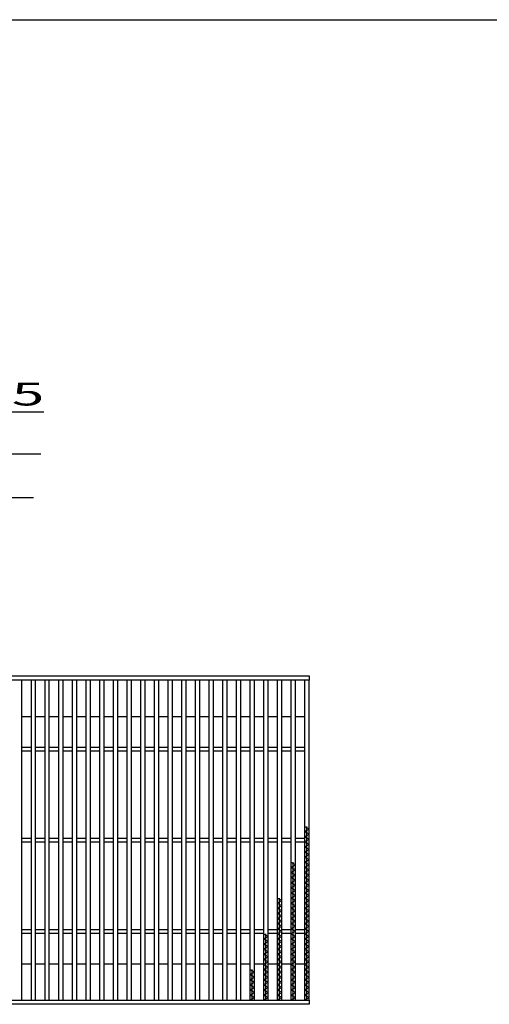
# Model space of a CAD drawing. Units: millimetres. Extents: x -182 to 173, y -128 to 105.
# Drawn here: x -74 to -23, y -3 to 105 of the extents above; entities that cross this region are included whole.
import ezdxf
from ezdxf.enums import TextEntityAlignment as Align

# ---------------------------------------------------------------- set-up
doc = ezdxf.new("R2010")
doc.units = ezdxf.units.MM
doc.header["$LTSCALE"] = 0.25
doc.layers.add('16', color=7, linetype='Continuous')
doc.layers.add('22', color=7, linetype='Continuous')
doc.styles.add('dcStyle0', font='txt.shx', dxfattribs={"width": 0.833333, "bigfont": 'bigfont'})

msp = doc.modelspace()

# ---------------------------------------------------------------- linework, layer by layer
at = {"color": 150, "linetype": 'Continuous', "lineweight": 25}
msp.add_line((-172.9, 105.35), (173.1, 105.35), dxfattribs=at)
at = {"layer": '16', "color": 3, "linetype": 'Continuous', "lineweight": 25}
for p, q in [((-141.9, 33.4), (-42.4, 33.4)), ((-42.4, 32.95), (-141.9, 32.95)), ((-73.9, 32.95), (-74.4, 32.95)), ((-73.9, -2.15), (-73.9, 32.95)), ((-72.9, 32.95), (-72.9, -2.15)), ((-72.4, 32.95), (-72.9, 32.95)), ((-72.4, -2.15), (-72.4, 32.95)), ((-71.4, 32.95), (-71.4, -2.15)), ((-70.9, 32.95), (-71.4, 32.95)), ((-70.9, -2.15), (-70.9, 32.95)), ((-69.9, 32.95), (-69.9, -2.15)), ((-69.4, 32.95), (-69.9, 32.95)), ((-69.4, -2.15), (-69.4, 32.95)), ((-68.4, 32.95), (-68.4, -2.15)), ((-67.9, 32.95), (-68.4, 32.95)), ((-67.9, -2.15), (-67.9, 32.95)), ((-66.9, 32.95), (-66.9, -2.15)), ((-66.4, 32.95), (-66.9, 32.95)), ((-66.4, -2.15), (-66.4, 32.95)), ((-65.4, 32.95), (-65.4, -2.15)), ((-64.9, 32.95), (-65.4, 32.95)), ((-64.9, -2.15), (-64.9, 32.95)), ((-63.9, 32.95), (-63.9, -2.15)), ((-63.4, 32.95), (-63.9, 32.95)), ((-63.4, -2.15), (-63.4, 32.95)), ((-62.4, 32.95), (-62.4, -2.15)), ((-61.9, 32.95), (-62.4, 32.95)), ((-61.9, -2.15), (-61.9, 32.95)), ((-60.9, 32.95), (-60.9, -2.15)), ((-60.4, 32.95), (-60.9, 32.95)), ((-60.4, -2.15), (-60.4, 32.95)), ((-59.4, 32.95), (-59.4, -2.15)), ((-58.9, 32.95), (-59.4, 32.95)), ((-58.9, -2.15), (-58.9, 32.95)), ((-57.9, 32.95), (-57.9, -2.15)), ((-57.4, 32.95), (-57.9, 32.95)), ((-57.4, -2.15), (-57.4, 32.95)), ((-56.4, 32.95), (-56.4, -2.15)), ((-55.9, 32.95), (-56.4, 32.95)), ((-55.9, -2.15), (-55.9, 32.95)), ((-54.9, 32.95), (-54.9, -2.15)), ((-54.4, 32.95), (-54.9, 32.95)), ((-54.4, -2.15), (-54.4, 32.95)), ((-53.4, 32.95), (-53.4, -2.15)), ((-52.9, 32.95), (-53.4, 32.95)), ((-52.9, -2.15), (-52.9, 32.95)), ((-51.9, 32.95), (-51.9, -2.15)), ((-51.4, 32.95), (-51.9, 32.95)), ((-51.4, -2.15), (-51.4, 32.95)), ((-50.4, 32.95), (-50.4, -2.15)), ((-49.9, 32.95), (-50.4, 32.95)), ((-49.9, -2.15), (-49.9, 32.95)), ((-48.9, 32.95), (-48.9, -2.15)), ((-48.4, 32.95), (-48.9, 32.95)), ((-48.4, -2.15), (-48.4, 32.95)), ((-47.4, 32.95), (-47.4, -2.15)), ((-46.9, 32.95), (-47.4, 32.95)), ((-46.9, -2.15), (-46.9, 32.95)), ((-45.9, 32.95), (-45.9, -2.15)), ((-45.4, 32.95), (-45.9, 32.95)), ((-45.4, -2.15), (-45.4, 32.95)), ((-44.4, 32.95), (-44.4, -2.15)), ((-43.9, 32.95), (-44.4, 32.95)), ((-43.9, -2.15), (-43.9, 32.95)), ((-42.9, 32.95), (-42.9, -2.15)), ((-42.4, 32.95), (-42.9, 32.95)), ((-42.4, 33.4), (-42.4, 32.95)), ((-42.4, -2.15), (-42.4, 32.95)), ((-73.9, 28.95), (-72.9, 28.95)), ((-72.4, 28.95), (-71.4, 28.95)), ((-70.9, 28.95), (-69.9, 28.95)), ((-69.4, 28.95), (-68.4, 28.95)), ((-67.9, 28.95), (-66.9, 28.95)), ((-66.4, 28.95), (-65.4, 28.95)), ((-64.9, 28.95), (-63.9, 28.95)), ((-63.4, 28.95), (-62.4, 28.95)), ((-61.9, 28.95), (-60.9, 28.95)), ((-60.4, 28.95), (-59.4, 28.95)), ((-58.9, 28.95), (-57.9, 28.95)), ((-57.4, 28.95), (-56.4, 28.95)), ((-55.9, 28.95), (-54.9, 28.95)), ((-54.4, 28.95), (-53.4, 28.95)), ((-52.9, 28.95), (-51.9, 28.95)), ((-51.4, 28.95), (-50.4, 28.95)), ((-49.9, 28.95), (-48.9, 28.95)), ((-48.4, 28.95), (-47.4, 28.95)), ((-46.9, 28.95), (-45.9, 28.95)), ((-45.4, 28.95), (-44.4, 28.95)), ((-43.9, 28.95), (-42.9, 28.95)), ((-73.9, 25.6), (-72.9, 25.6)), ((-73.9, 25.2), (-72.9, 25.2)), ((-72.4, 25.6), (-71.4, 25.6)), ((-72.4, 25.2), (-71.4, 25.2)), ((-70.9, 25.6), (-69.9, 25.6)), ((-70.9, 25.2), (-69.9, 25.2)), ((-69.4, 25.6), (-68.4, 25.6)), ((-69.4, 25.2), (-68.4, 25.2)), ((-67.9, 25.6), (-66.9, 25.6)), ((-67.9, 25.2), (-66.9, 25.2)), ((-66.4, 25.6), (-65.4, 25.6)), ((-66.4, 25.2), (-65.4, 25.2)), ((-64.9, 25.6), (-63.9, 25.6)), ((-64.9, 25.2), (-63.9, 25.2)), ((-63.4, 25.6), (-62.4, 25.6)), ((-63.4, 25.2), (-62.4, 25.2)), ((-61.9, 25.6), (-60.9, 25.6)), ((-61.9, 25.2), (-60.9, 25.2)), ((-60.4, 25.6), (-59.4, 25.6)), ((-60.4, 25.2), (-59.4, 25.2)), ((-58.9, 25.6), (-57.9, 25.6)), ((-58.9, 25.2), (-57.9, 25.2)), ((-57.4, 25.6), (-56.4, 25.6)), ((-57.4, 25.2), (-56.4, 25.2)), ((-55.9, 25.6), (-54.9, 25.6)), ((-55.9, 25.2), (-54.9, 25.2)), ((-54.4, 25.6), (-53.4, 25.6)), ((-54.4, 25.2), (-53.4, 25.2)), ((-52.9, 25.6), (-51.9, 25.6)), ((-52.9, 25.2), (-51.9, 25.2)), ((-51.4, 25.6), (-50.4, 25.6)), ((-51.4, 25.2), (-50.4, 25.2)), ((-49.9, 25.6), (-48.9, 25.6)), ((-49.9, 25.2), (-48.9, 25.2)), ((-48.4, 25.6), (-47.4, 25.6)), ((-48.4, 25.2), (-47.4, 25.2)), ((-46.9, 25.6), (-45.9, 25.6)), ((-46.9, 25.2), (-45.9, 25.2)), ((-45.4, 25.6), (-44.4, 25.6)), ((-45.4, 25.2), (-44.4, 25.2)), ((-43.9, 25.6), (-42.9, 25.6)), ((-43.9, 25.2), (-42.9, 25.2)), ((-42.4, 16.61), (-42.9, 16.89)), ((-42.9, 16.33), (-42.4, 16.61)), ((-42.4, 16.05), (-42.9, 16.33)), ((-42.65, -2.15), (-42.65, 16.89)), ((-73.9, 15.6), (-72.9, 15.6)), ((-73.9, 15.2), (-72.9, 15.2)), ((-72.4, 15.6), (-71.4, 15.6)), ((-72.4, 15.2), (-71.4, 15.2)), ((-70.9, 15.6), (-69.9, 15.6)), ((-70.9, 15.2), (-69.9, 15.2)), ((-69.4, 15.6), (-68.4, 15.6)), ((-69.4, 15.2), (-68.4, 15.2)), ((-67.9, 15.6), (-66.9, 15.6)), ((-67.9, 15.2), (-66.9, 15.2)), ((-66.4, 15.6), (-65.4, 15.6)), ((-66.4, 15.2), (-65.4, 15.2)), ((-64.9, 15.6), (-63.9, 15.6)), ((-64.9, 15.2), (-63.9, 15.2)), ((-63.4, 15.6), (-62.4, 15.6)), ((-63.4, 15.2), (-62.4, 15.2)), ((-61.9, 15.6), (-60.9, 15.6)), ((-61.9, 15.2), (-60.9, 15.2)), ((-60.4, 15.6), (-59.4, 15.6)), ((-60.4, 15.2), (-59.4, 15.2)), ((-58.9, 15.6), (-57.9, 15.6)), ((-58.9, 15.2), (-57.9, 15.2)), ((-57.4, 15.6), (-56.4, 15.6)), ((-57.4, 15.2), (-56.4, 15.2)), ((-55.9, 15.6), (-54.9, 15.6)), ((-55.9, 15.2), (-54.9, 15.2)), ((-54.4, 15.6), (-53.4, 15.6)), ((-54.4, 15.2), (-53.4, 15.2)), ((-52.9, 15.6), (-51.9, 15.6)), ((-52.9, 15.2), (-51.9, 15.2)), ((-51.4, 15.6), (-50.4, 15.6)), ((-51.4, 15.2), (-50.4, 15.2)), ((-49.9, 15.6), (-48.9, 15.6)), ((-49.9, 15.2), (-48.9, 15.2)), ((-48.4, 15.6), (-47.4, 15.6)), ((-48.4, 15.2), (-47.4, 15.2)), ((-46.9, 15.6), (-45.9, 15.6)), ((-46.9, 15.2), (-45.9, 15.2)), ((-45.4, 15.6), (-44.4, 15.6)), ((-45.4, 15.2), (-44.4, 15.2)), ((-43.9, 15.6), (-42.9, 15.6)), ((-43.9, 15.2), (-42.9, 15.2)), ((-42.9, 15.77), (-42.4, 16.05)), ((-42.4, 15.49), (-42.9, 15.77)), ((-42.9, 15.21), (-42.4, 15.49)), ((-42.4, 14.93), (-42.9, 15.21)), ((-42.9, 14.65), (-42.4, 14.93)), ((-42.4, 14.37), (-42.9, 14.65)), ((-42.9, 14.09), (-42.4, 14.37)), ((-42.4, 13.81), (-42.9, 14.09)), ((-43.9, 12.69), (-44.4, 12.97)), ((-44.15, -2.15), (-44.15, 12.97)), ((-42.9, 13.53), (-42.4, 13.81)), ((-42.4, 13.25), (-42.9, 13.53)), ((-42.9, 12.97), (-42.4, 13.25)), ((-42.4, 12.69), (-42.9, 12.97)), ((-44.4, 12.41), (-43.9, 12.69)), ((-43.9, 12.13), (-44.4, 12.41)), ((-44.4, 11.85), (-43.9, 12.13)), ((-42.9, 12.41), (-42.4, 12.69)), ((-42.4, 12.13), (-42.9, 12.41)), ((-42.9, 11.85), (-42.4, 12.13)), ((-43.9, 11.57), (-44.4, 11.85)), ((-44.4, 11.29), (-43.9, 11.57)), ((-43.9, 11.01), (-44.4, 11.29)), ((-44.4, 10.73), (-43.9, 11.01)), ((-42.4, 11.57), (-42.9, 11.85)), ((-42.9, 11.29), (-42.4, 11.57)), ((-42.4, 11.01), (-42.9, 11.29)), ((-42.9, 10.73), (-42.4, 11.01)), ((-43.9, 10.45), (-44.4, 10.73)), ((-44.4, 10.17), (-43.9, 10.45)), ((-43.9, 9.89), (-44.4, 10.17)), ((-44.4, 9.61), (-43.9, 9.89)), ((-42.4, 10.45), (-42.9, 10.73)), ((-42.9, 10.17), (-42.4, 10.45)), ((-42.4, 9.89), (-42.9, 10.17)), ((-42.9, 9.61), (-42.4, 9.89)), ((-45.4, 8.77), (-45.9, 9.05)), ((-45.9, 8.49), (-45.4, 8.77)), ((-45.65, -2.15), (-45.65, 9.05)), ((-43.9, 9.33), (-44.4, 9.61)), ((-44.4, 9.05), (-43.9, 9.33)), ((-43.9, 8.77), (-44.4, 9.05)), ((-44.4, 8.49), (-43.9, 8.77)), ((-42.4, 9.33), (-42.9, 9.61)), ((-42.9, 9.05), (-42.4, 9.33)), ((-42.4, 8.77), (-42.9, 9.05)), ((-42.9, 8.49), (-42.4, 8.77)), ((-45.4, 8.21), (-45.9, 8.49)), ((-45.9, 7.93), (-45.4, 8.21)), ((-45.4, 7.65), (-45.9, 7.93)), ((-45.9, 7.37), (-45.4, 7.65)), ((-43.9, 8.21), (-44.4, 8.49)), ((-44.4, 7.93), (-43.9, 8.21)), ((-43.9, 7.65), (-44.4, 7.93)), ((-44.4, 7.37), (-43.9, 7.65)), ((-42.4, 8.21), (-42.9, 8.49)), ((-42.9, 7.93), (-42.4, 8.21)), ((-42.4, 7.65), (-42.9, 7.93)), ((-42.9, 7.37), (-42.4, 7.65)), ((-45.4, 7.09), (-45.9, 7.37)), ((-45.9, 6.81), (-45.4, 7.09)), ((-45.4, 6.53), (-45.9, 6.81)), ((-45.9, 6.25), (-45.4, 6.53)), ((-43.9, 7.09), (-44.4, 7.37)), ((-44.4, 6.81), (-43.9, 7.09)), ((-43.9, 6.53), (-44.4, 6.81)), ((-44.4, 6.25), (-43.9, 6.53)), ((-42.4, 7.09), (-42.9, 7.37)), ((-42.9, 6.81), (-42.4, 7.09)), ((-42.4, 6.53), (-42.9, 6.81)), ((-42.9, 6.25), (-42.4, 6.53)), ((-73.9, 5.6), (-72.9, 5.6)), ((-72.4, 5.6), (-71.4, 5.6)), ((-70.9, 5.6), (-69.9, 5.6)), ((-69.4, 5.6), (-68.4, 5.6)), ((-67.9, 5.6), (-66.9, 5.6)), ((-66.4, 5.6), (-65.4, 5.6)), ((-64.9, 5.6), (-63.9, 5.6)), ((-63.4, 5.6), (-62.4, 5.6)), ((-61.9, 5.6), (-60.9, 5.6)), ((-60.4, 5.6), (-59.4, 5.6)), ((-58.9, 5.6), (-57.9, 5.6)), ((-57.4, 5.6), (-56.4, 5.6)), ((-55.9, 5.6), (-54.9, 5.6)), ((-54.4, 5.6), (-53.4, 5.6)), ((-52.9, 5.6), (-51.9, 5.6)), ((-51.4, 5.6), (-50.4, 5.6)), ((-49.9, 5.6), (-48.9, 5.6)), ((-48.4, 5.6), (-47.4, 5.6)), ((-46.9, 5.6), (-45.9, 5.6)), ((-45.4, 5.97), (-45.9, 6.25)), ((-45.9, 5.69), (-45.4, 5.97)), ((-45.4, 5.41), (-45.9, 5.69)), ((-45.9, 5.13), (-45.4, 5.41)), ((-45.4, 5.6), (-44.4, 5.6)), ((-43.9, 5.97), (-44.4, 6.25)), ((-44.4, 5.69), (-43.9, 5.97)), ((-43.9, 5.41), (-44.4, 5.69)), ((-44.4, 5.13), (-43.9, 5.41)), ((-43.9, 5.6), (-42.9, 5.6)), ((-42.4, 5.97), (-42.9, 6.25)), ((-42.9, 5.69), (-42.4, 5.97)), ((-42.4, 5.41), (-42.9, 5.69)), ((-42.9, 5.13), (-42.4, 5.41)), ((-73.9, 5.2), (-72.9, 5.2)), ((-72.4, 5.2), (-71.4, 5.2)), ((-70.9, 5.2), (-69.9, 5.2)), ((-69.4, 5.2), (-68.4, 5.2)), ((-67.9, 5.2), (-66.9, 5.2)), ((-66.4, 5.2), (-65.4, 5.2)), ((-64.9, 5.2), (-63.9, 5.2)), ((-63.4, 5.2), (-62.4, 5.2)), ((-61.9, 5.2), (-60.9, 5.2)), ((-60.4, 5.2), (-59.4, 5.2)), ((-58.9, 5.2), (-57.9, 5.2)), ((-57.4, 5.2), (-56.4, 5.2)), ((-55.9, 5.2), (-54.9, 5.2)), ((-54.4, 5.2), (-53.4, 5.2)), ((-52.9, 5.2), (-51.9, 5.2)), ((-51.4, 5.2), (-50.4, 5.2)), ((-49.9, 5.2), (-48.9, 5.2)), ((-48.4, 5.2), (-47.4, 5.2)), ((-46.9, 4.85), (-47.4, 5.13)), ((-47.4, 4.57), (-46.9, 4.85)), ((-46.9, 4.29), (-47.4, 4.57)), ((-47.15, -2.15), (-47.15, 5.13)), ((-46.9, 5.2), (-45.9, 5.2)), ((-45.4, 4.85), (-45.9, 5.13)), ((-45.9, 4.57), (-45.4, 4.85)), ((-45.4, 4.29), (-45.9, 4.57)), ((-45.4, 5.2), (-44.4, 5.2)), ((-43.9, 4.85), (-44.4, 5.13)), ((-44.4, 4.57), (-43.9, 4.85)), ((-43.9, 4.29), (-44.4, 4.57)), ((-43.9, 5.2), (-42.9, 5.2)), ((-42.4, 4.85), (-42.9, 5.13)), ((-42.9, 4.57), (-42.4, 4.85)), ((-42.4, 4.29), (-42.9, 4.57)), ((-47.4, 4.01), (-46.9, 4.29)), ((-46.9, 3.73), (-47.4, 4.01)), ((-47.4, 3.45), (-46.9, 3.73)), ((-46.9, 3.17), (-47.4, 3.45)), ((-45.9, 4.01), (-45.4, 4.29)), ((-45.4, 3.73), (-45.9, 4.01)), ((-45.9, 3.45), (-45.4, 3.73)), ((-45.4, 3.17), (-45.9, 3.45)), ((-44.4, 4.01), (-43.9, 4.29)), ((-43.9, 3.73), (-44.4, 4.01)), ((-44.4, 3.45), (-43.9, 3.73)), ((-43.9, 3.17), (-44.4, 3.45)), ((-42.9, 4.01), (-42.4, 4.29)), ((-42.4, 3.73), (-42.9, 4.01)), ((-42.9, 3.45), (-42.4, 3.73)), ((-42.4, 3.17), (-42.9, 3.45)), ((-47.4, 2.89), (-46.9, 3.17)), ((-46.9, 2.61), (-47.4, 2.89)), ((-47.4, 2.33), (-46.9, 2.61)), ((-46.9, 2.05), (-47.4, 2.33)), ((-45.9, 2.89), (-45.4, 3.17)), ((-45.4, 2.61), (-45.9, 2.89)), ((-45.9, 2.33), (-45.4, 2.61)), ((-45.4, 2.05), (-45.9, 2.33)), ((-44.4, 2.89), (-43.9, 3.17)), ((-43.9, 2.61), (-44.4, 2.89)), ((-44.4, 2.33), (-43.9, 2.61)), ((-43.9, 2.05), (-44.4, 2.33)), ((-42.9, 2.89), (-42.4, 3.17)), ((-42.4, 2.61), (-42.9, 2.89)), ((-42.9, 2.33), (-42.4, 2.61)), ((-42.4, 2.05), (-42.9, 2.33)), ((-73.9, 1.85), (-72.9, 1.85)), ((-72.4, 1.85), (-71.4, 1.85)), ((-70.9, 1.85), (-69.9, 1.85)), ((-69.4, 1.85), (-68.4, 1.85)), ((-67.9, 1.85), (-66.9, 1.85)), ((-66.4, 1.85), (-65.4, 1.85)), ((-64.9, 1.85), (-63.9, 1.85)), ((-63.4, 1.85), (-62.4, 1.85)), ((-61.9, 1.85), (-60.9, 1.85)), ((-60.4, 1.85), (-59.4, 1.85)), ((-58.9, 1.85), (-57.9, 1.85)), ((-57.4, 1.85), (-56.4, 1.85)), ((-55.9, 1.85), (-54.9, 1.85)), ((-54.4, 1.85), (-53.4, 1.85)), ((-52.9, 1.85), (-51.9, 1.85)), ((-51.4, 1.85), (-50.4, 1.85)), ((-49.9, 1.85), (-48.9, 1.85)), ((-48.4, 0.93), (-48.9, 1.21)), ((-48.65, -2.15), (-48.65, 1.21)), ((-48.4, 1.85), (-47.4, 1.85)), ((-47.4, 1.77), (-46.9, 2.05)), ((-46.9, 1.49), (-47.4, 1.77)), ((-47.4, 1.21), (-46.9, 1.49)), ((-46.9, 0.93), (-47.4, 1.21)), ((-46.9, 1.85), (-45.9, 1.85)), ((-45.9, 1.77), (-45.4, 2.05)), ((-45.4, 1.49), (-45.9, 1.77)), ((-45.9, 1.21), (-45.4, 1.49)), ((-45.4, 0.93), (-45.9, 1.21)), ((-45.4, 1.85), (-44.4, 1.85)), ((-44.4, 1.77), (-43.9, 2.05)), ((-43.9, 1.49), (-44.4, 1.77)), ((-44.4, 1.21), (-43.9, 1.49)), ((-43.9, 0.93), (-44.4, 1.21)), ((-43.9, 1.85), (-42.9, 1.85)), ((-42.9, 1.77), (-42.4, 2.05)), ((-42.4, 1.49), (-42.9, 1.77)), ((-42.9, 1.21), (-42.4, 1.49)), ((-42.4, 0.93), (-42.9, 1.21)), ((-48.9, 0.65), (-48.4, 0.93)), ((-48.4, 0.37), (-48.9, 0.65)), ((-48.9, 0.09), (-48.4, 0.37)), ((-48.4, -0.19), (-48.9, 0.09)), ((-47.4, 0.65), (-46.9, 0.93)), ((-46.9, 0.37), (-47.4, 0.65)), ((-47.4, 0.09), (-46.9, 0.37)), ((-46.9, -0.19), (-47.4, 0.09)), ((-45.9, 0.65), (-45.4, 0.93)), ((-45.4, 0.37), (-45.9, 0.65)), ((-45.9, 0.09), (-45.4, 0.37)), ((-45.4, -0.19), (-45.9, 0.09)), ((-44.4, 0.65), (-43.9, 0.93)), ((-43.9, 0.37), (-44.4, 0.65)), ((-44.4, 0.09), (-43.9, 0.37)), ((-43.9, -0.19), (-44.4, 0.09)), ((-42.9, 0.65), (-42.4, 0.93)), ((-42.4, 0.37), (-42.9, 0.65)), ((-42.9, 0.09), (-42.4, 0.37)), ((-42.4, -0.19), (-42.9, 0.09)), ((-48.9, -0.47), (-48.4, -0.19)), ((-48.4, -0.75), (-48.9, -0.47)), ((-48.9, -1.03), (-48.4, -0.75)), ((-48.4, -1.31), (-48.9, -1.03)), ((-47.4, -0.47), (-46.9, -0.19)), ((-46.9, -0.75), (-47.4, -0.47)), ((-47.4, -1.03), (-46.9, -0.75)), ((-46.9, -1.31), (-47.4, -1.03)), ((-45.9, -0.47), (-45.4, -0.19)), ((-45.4, -0.75), (-45.9, -0.47)), ((-45.9, -1.03), (-45.4, -0.75)), ((-45.4, -1.31), (-45.9, -1.03)), ((-44.4, -0.47), (-43.9, -0.19)), ((-43.9, -0.75), (-44.4, -0.47)), ((-44.4, -1.03), (-43.9, -0.75)), ((-43.9, -1.31), (-44.4, -1.03)), ((-42.9, -0.47), (-42.4, -0.19)), ((-42.4, -0.75), (-42.9, -0.47)), ((-42.9, -1.03), (-42.4, -0.75)), ((-42.4, -1.31), (-42.9, -1.03)), ((-141.9, -2.15), (-42.4, -2.15)), ((-74.4, -2.15), (-73.9, -2.15)), ((-72.9, -2.15), (-72.4, -2.15)), ((-71.4, -2.15), (-70.9, -2.15)), ((-69.9, -2.15), (-69.4, -2.15)), ((-68.4, -2.15), (-67.9, -2.15)), ((-66.9, -2.15), (-66.4, -2.15)), ((-65.4, -2.15), (-64.9, -2.15)), ((-63.9, -2.15), (-63.4, -2.15)), ((-62.4, -2.15), (-61.9, -2.15)), ((-60.9, -2.15), (-60.4, -2.15)), ((-59.4, -2.15), (-58.9, -2.15)), ((-57.9, -2.15), (-57.4, -2.15)), ((-56.4, -2.15), (-55.9, -2.15)), ((-54.9, -2.15), (-54.4, -2.15)), ((-53.4, -2.15), (-52.9, -2.15)), ((-51.9, -2.15), (-51.4, -2.15)), ((-50.4, -2.15), (-49.9, -2.15)), ((-48.9, -1.59), (-48.4, -1.31)), ((-48.4, -1.87), (-48.9, -1.59)), ((-48.9, -2.15), (-48.4, -1.87)), ((-48.9, -2.15), (-48.4, -2.15)), ((-47.4, -1.59), (-46.9, -1.31)), ((-46.9, -1.87), (-47.4, -1.59)), ((-47.4, -2.15), (-46.9, -1.87)), ((-47.4, -2.15), (-46.9, -2.15)), ((-45.9, -1.59), (-45.4, -1.31)), ((-45.4, -1.87), (-45.9, -1.59)), ((-45.9, -2.15), (-45.4, -1.87)), ((-45.9, -2.15), (-45.4, -2.15)), ((-44.4, -1.59), (-43.9, -1.31)), ((-43.9, -1.87), (-44.4, -1.59)), ((-44.4, -2.15), (-43.9, -1.87)), ((-44.4, -2.15), (-43.9, -2.15)), ((-42.9, -1.59), (-42.4, -1.31)), ((-42.4, -1.87), (-42.9, -1.59)), ((-42.9, -2.15), (-42.4, -1.87)), ((-42.9, -2.15), (-42.4, -2.15)), ((-42.4, -2.15), (-42.4, -2.6)), ((-42.4, -2.6), (-141.9, -2.6))]:
    msp.add_line(p, q, dxfattribs=at)
at = {"layer": '22', "color": 4, "linetype": 'Continuous', "lineweight": 25}
for p, q in [((-117.52, 62.35), (-71.52, 62.35)), ((-115.82, 57.75), (-71.82, 57.75)), ((-114.62, 52.95), (-72.62, 52.95))]:
    msp.add_line(p, q, dxfattribs=at)

# ---------------------------------------------------------------- texts
at = {"layer": '22', "color": 2, "style": 'dcStyle0'}
msp.add_text(' 25 ', height=2.5, dxfattribs=at).set_placement((-80.02, 63.05), (-70.02, 63.05), align=Align.FIT)

doc.saveas('drawing.dxf')
